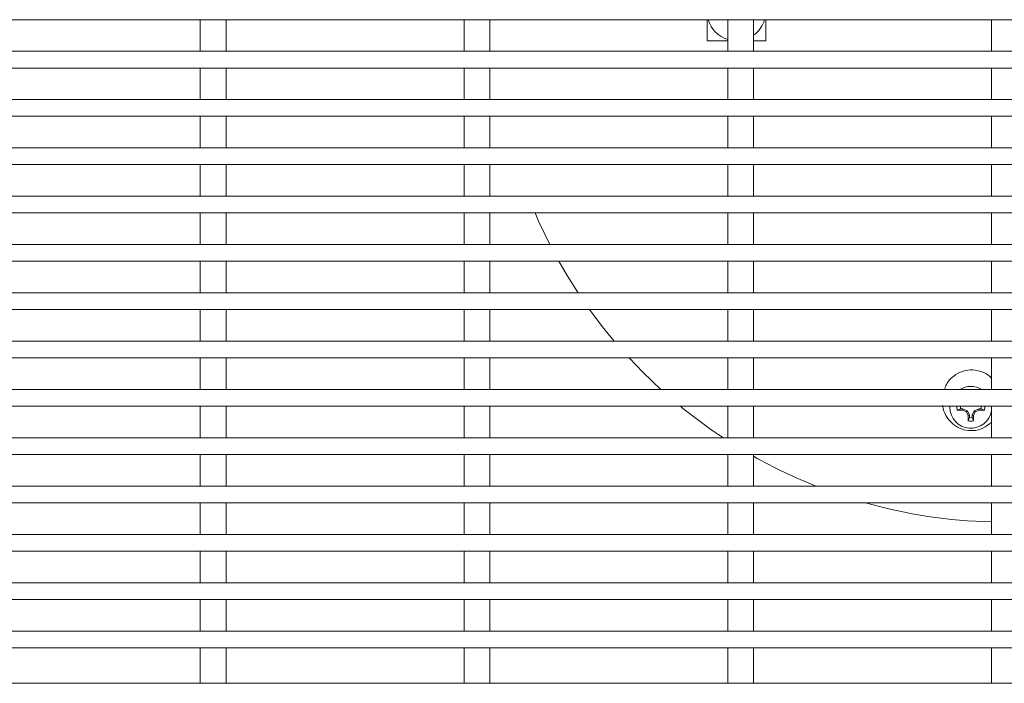
# Model space of a CAD drawing. Units: inches. Extents: x 0.1 to 8.5, y 0.3 to 10.8.
# Drawn here: x 2.2 to 2.6, y 5.7 to 5.9 of the extents above; entities that cross this region are included whole.
import ezdxf

# ---------------------------------------------------------------- set-up
doc = ezdxf.new("R2010")
doc.units = ezdxf.units.IN
doc.header["$MEASUREMENT"] = 0

msp = doc.modelspace()

# ---------------------------------------------------------------- linework, layer by layer
at = {"color": 7, "linetype": 'Continuous', "lineweight": 0}
for p, q in [((2.219146928718118, 5.946864233225091), (3.012896952583442, 5.946864233225091)), ((2.315934913281728, 5.946864233225091), (2.315934913281728, 5.935074233465842)), ((2.325534927714875, 5.935074233465842), (2.325534927714875, 5.946864233225091)), ((2.414363917554804, 5.946864233225091), (2.414363917554804, 5.935074233465842)), ((2.423963931987951, 5.935074233465842), (2.423963931987951, 5.946864233225091)), ((2.505084416210529, 5.946864233225091), (2.505084416210529, 5.93898346455607)), ((2.512792921827881, 5.946864233225091), (2.512792921827881, 5.935074233465842)), ((2.522392936261028, 5.935074233465842), (2.522392936261028, 5.946864233225091)), ((2.526959438175075, 5.93898346455607), (2.526959438175075, 5.946864233225091)), ((2.611221955433952, 5.946864233225091), (2.611221955433952, 5.935074233465842)), ((2.505084416210529, 5.93898346455607), (2.512792921827881, 5.93898346455607)), ((2.522392936261028, 5.93898346455607), (2.526959438175075, 5.93898346455607)), ((3.012896952583442, 5.935074233465842), (2.219146928718118, 5.935074233465842)), ((2.219146928718118, 5.928824233083046), (3.012896952583442, 5.928824233083046)), ((2.315934913281728, 5.928824233083046), (2.315934913281728, 5.917034233782125)), ((2.325534927714875, 5.917034233782125), (2.325534927714875, 5.928824233083046)), ((2.414363917554804, 5.928824233083046), (2.414363917554804, 5.917034233782125)), ((2.423963931987951, 5.917034233782125), (2.423963931987951, 5.928824233083046)), ((2.512792921827881, 5.928824233083046), (2.512792921827881, 5.917034233782125)), ((2.522392936261028, 5.917034233782125), (2.522392936261028, 5.928824233083046)), ((2.611221955433952, 5.928824233083046), (2.611221955433952, 5.917034233782125)), ((3.012896952583442, 5.917034233782125), (2.219146928718118, 5.917034233782125)), ((2.219146928718118, 5.910784234315986), (3.012896952583442, 5.910784234315986)), ((2.315934913281728, 5.910784234315986), (2.315934913281728, 5.89899423318175)), ((2.325534927714875, 5.89899423318175), (2.325534927714875, 5.910784234315986)), ((2.414363917554804, 5.910784234315986), (2.414363917554804, 5.89899423318175)), ((2.423963931987951, 5.89899423318175), (2.423963931987951, 5.910784234315986)), ((2.512792921827881, 5.910784234315986), (2.512792921827881, 5.89899423318175)), ((2.522392936261028, 5.89899423318175), (2.522392936261028, 5.910784234315986)), ((2.611221955433952, 5.910784234315986), (2.611221955433952, 5.89899423318175)), ((3.012896952583442, 5.89899423318175), (2.219146928718118, 5.89899423318175)), ((2.219146928718118, 5.892744233715611), (3.012896952583442, 5.892744233715611)), ((2.315934913281728, 5.892744233715611), (2.315934913281728, 5.880954232581377)), ((2.325534927714875, 5.880954232581377), (2.325534927714875, 5.892744233715611)), ((2.414363917554804, 5.892744233715611), (2.414363917554804, 5.880954232581377)), ((2.423963931987951, 5.880954232581377), (2.423963931987951, 5.892744233715611)), ((2.512792921827881, 5.892744233715611), (2.512792921827881, 5.880954232581377)), ((2.522392936261028, 5.880954232581377), (2.522392936261028, 5.892744233715611)), ((2.611221955433952, 5.892744233715611), (2.611221955433952, 5.880954232581377)), ((3.012896952583442, 5.880954232581377), (2.219146928718118, 5.880954232581377)), ((2.219146928718118, 5.874704229448614), (3.012896952583442, 5.874704229448614)), ((2.315934913281728, 5.874704229448614), (2.315934913281728, 5.862914235647628)), ((2.325534927714875, 5.862914235647628), (2.325534927714875, 5.874704229448614)), ((2.414363917554804, 5.874704229448614), (2.414363917554804, 5.862914235647628)), ((2.423963931987951, 5.862914235647628), (2.423963931987951, 5.874704229448614)), ((2.512792921827881, 5.874704229448614), (2.512792921827881, 5.862914235647628)), ((2.522392936261028, 5.862914235647628), (2.522392936261028, 5.874704229448614)), ((2.611221955433952, 5.874704229448614), (2.611221955433952, 5.862914235647628)), ((3.012896952583442, 5.862914235647628), (2.219146928718118, 5.862914235647628)), ((2.219146928718118, 5.856664232514864), (3.012896952583442, 5.856664232514864)), ((2.315934913281728, 5.856664232514864), (2.315934913281728, 5.84487423138063)), ((2.325534927714875, 5.84487423138063), (2.325534927714875, 5.856664232514864)), ((2.414363917554804, 5.856664232514864), (2.414363917554804, 5.84487423138063)), ((2.423963931987951, 5.84487423138063), (2.423963931987951, 5.856664232514864)), ((2.512792921827881, 5.856664232514864), (2.512792921827881, 5.84487423138063)), ((2.522392936261028, 5.84487423138063), (2.522392936261028, 5.856664232514864)), ((2.611221955433952, 5.856664232514864), (2.611221955433952, 5.84487423138063)), ((3.012896952583442, 5.84487423138063), (2.219146928718118, 5.84487423138063)), ((2.219146928718118, 5.838624235581115), (3.012896952583442, 5.838624235581115)), ((2.315934913281728, 5.838624235581115), (2.315934913281728, 5.82683423444688)), ((2.325534927714875, 5.82683423444688), (2.325534927714875, 5.838624235581115)), ((2.414363917554804, 5.838624235581115), (2.414363917554804, 5.82683423444688)), ((2.423963931987951, 5.82683423444688), (2.423963931987951, 5.838624235581115)), ((2.512792921827881, 5.838624235581115), (2.512792921827881, 5.82683423444688)), ((2.522392936261028, 5.82683423444688), (2.522392936261028, 5.838624235581115)), ((2.611221955433952, 5.838624235581115), (2.611221955433952, 5.82683423444688)), ((3.012896952583442, 5.82683423444688), (2.219146928718118, 5.82683423444688)), ((2.219146928718118, 5.820584238647365), (3.012896952583442, 5.820584238647365)), ((2.315934913281728, 5.820584238647365), (2.315934913281728, 5.808794237513132)), ((2.325534927714875, 5.808794237513132), (2.325534927714875, 5.820584238647365)), ((2.414363917554804, 5.820584238647365), (2.414363917554804, 5.808794237513132)), ((2.423963931987951, 5.808794237513132), (2.423963931987951, 5.820584238647365)), ((2.512792921827881, 5.820584238647365), (2.512792921827881, 5.808794237513132)), ((2.522392936261028, 5.808794237513132), (2.522392936261028, 5.820584238647365)), ((2.611221955433952, 5.820584238647365), (2.611221955433952, 5.808794237513132)), ((3.012896952583442, 5.808794237513132), (2.219146928718118, 5.808794237513132)), ((2.219146928718118, 5.802544227047119), (3.012896952583442, 5.802544227047119)), ((2.315934913281728, 5.802544227047119), (2.315934913281728, 5.790754225912885)), ((2.325534927714875, 5.790754225912885), (2.325534927714875, 5.802544227047119)), ((2.414363917554804, 5.802544227047119), (2.414363917554804, 5.790754225912885)), ((2.423963931987951, 5.790754225912885), (2.423963931987951, 5.802544227047119)), ((2.512792921827881, 5.802544227047119), (2.512792921827881, 5.790754225912885)), ((2.522392936261028, 5.790754225912885), (2.522392936261028, 5.802544227047119)), ((2.595721931824881, 5.802134401114797), (2.595732726366848, 5.802544227047119)), ((2.599691565967329, 5.801598193975774), (2.598426961909476, 5.801094399795647)), ((2.598426961909476, 5.801094399795647), (2.600454458487663, 5.801094399795647)), ((2.599691565967329, 5.801598193975774), (2.600554659996793, 5.801598193975774)), ((2.600554659996793, 5.801598193975774), (2.600454458487663, 5.801094399795647)), ((2.600454458487663, 5.801094399795647), (2.601888079259686, 5.800500567988975)), ((2.600554659996793, 5.801598193975774), (2.602273690805069, 5.800886150201364)), ((2.602273690805069, 5.800886150201364), (2.601888079259686, 5.800500567988975)), ((2.601888079259686, 5.800500567988975), (2.602481955065849, 5.799066932550454)), ((2.602273690805069, 5.800886150201364), (2.602985719912981, 5.799167148726083)), ((2.602985719912981, 5.799167148726083), (2.602481955065849, 5.799066932550454)), ((2.602481955065849, 5.799066932550454), (2.602481955065849, 5.797039465305263)), ((2.602985719912981, 5.799167148726083), (2.602985719912981, 5.798304054696618)), ((2.604058134191026, 5.799167148726083), (2.604770163298939, 5.800886150201364)), ((2.604058134191026, 5.799167148726083), (2.604561899038158, 5.799066932550454)), ((2.604058134191026, 5.798304054696618), (2.604058134191026, 5.799167148726083)), ((2.604561899038158, 5.799066932550454), (2.605155774844321, 5.800500567988975)), ((2.604561899038158, 5.797039465305263), (2.604561899038158, 5.799066932550454)), ((2.604770163298939, 5.800886150201364), (2.606489194107215, 5.801598193975774)), ((2.604770163298939, 5.800886150201364), (2.605155774844321, 5.800500567988975)), ((2.605155774844321, 5.800500567988975), (2.606589395616345, 5.801094399795647)), ((2.606489194107215, 5.801598193975774), (2.606589395616345, 5.801094399795647)), ((2.606489194107215, 5.801598193975774), (2.607352288136679, 5.801598193975774)), ((2.606589395616345, 5.801094399795647), (2.608616892194532, 5.801094399795647)), ((2.607352288136679, 5.801598193975774), (2.608616892194532, 5.801094399795647)), ((2.611221955433952, 5.802544227047119), (2.611221955433952, 5.790754225912885)), ((2.602985719912981, 5.798304054696618), (2.602481955065849, 5.797039465305263)), ((2.604058134191026, 5.798304054696618), (2.604561899038158, 5.797039465305263)), ((3.012896952583442, 5.790754225912885), (2.219146928718118, 5.790754225912885)), ((2.219146928718118, 5.784504230113369), (3.012896952583442, 5.784504230113369)), ((2.315934913281728, 5.784504230113369), (2.315934913281728, 5.772714228979135)), ((2.325534927714875, 5.772714228979135), (2.325534927714875, 5.784504230113369)), ((2.414363917554804, 5.784504230113369), (2.414363917554804, 5.772714228979135)), ((2.423963931987951, 5.772714228979135), (2.423963931987951, 5.784504230113369)), ((2.512792921827881, 5.784504230113369), (2.512792921827881, 5.772714228979135)), ((2.522392936261028, 5.772714228979135), (2.522392936261028, 5.784504230113369)), ((2.611221955433952, 5.784504230113369), (2.611221955433952, 5.772714228979135)), ((3.012896952583442, 5.772714228979135), (2.219146928718118, 5.772714228979135)), ((2.219146928718118, 5.766464233179621), (3.012896952583442, 5.766464233179621)), ((2.315934913281728, 5.766464233179621), (2.315934913281728, 5.754674232045386)), ((2.325534927714875, 5.754674232045386), (2.325534927714875, 5.766464233179621)), ((2.414363917554804, 5.766464233179621), (2.414363917554804, 5.754674232045386)), ((2.423963931987951, 5.754674232045386), (2.423963931987951, 5.766464233179621)), ((2.512792921827881, 5.766464233179621), (2.512792921827881, 5.754674232045386)), ((2.522392936261028, 5.754674232045386), (2.522392936261028, 5.766464233179621)), ((2.611221955433952, 5.766464233179621), (2.611221955433952, 5.754674232045386)), ((3.012896952583442, 5.754674232045386), (2.219146928718118, 5.754674232045386)), ((2.219146928718118, 5.74842423624587), (3.012896952583442, 5.74842423624587)), ((2.315934913281728, 5.74842423624587), (2.315934913281728, 5.736634235111636)), ((2.325534927714875, 5.736634235111636), (2.325534927714875, 5.74842423624587)), ((2.414363917554804, 5.74842423624587), (2.414363917554804, 5.736634235111636)), ((2.423963931987951, 5.736634235111636), (2.423963931987951, 5.74842423624587)), ((2.512792921827881, 5.74842423624587), (2.512792921827881, 5.736634235111636)), ((2.522392936261028, 5.736634235111636), (2.522392936261028, 5.74842423624587)), ((2.611221955433952, 5.74842423624587), (2.611221955433952, 5.736634235111636)), ((3.012896952583442, 5.736634235111636), (2.219146928718118, 5.736634235111636)), ((2.219146928718118, 5.730384239312121), (3.012896952583442, 5.730384239312121)), ((2.315934913281728, 5.730384239312121), (2.315934913281728, 5.718594238177888)), ((2.325534927714875, 5.718594238177888), (2.325534927714875, 5.730384239312121)), ((2.414363917554804, 5.730384239312121), (2.414363917554804, 5.718594238177888)), ((2.423963931987951, 5.718594238177888), (2.423963931987951, 5.730384239312121)), ((2.512792921827881, 5.730384239312121), (2.512792921827881, 5.718594238177888)), ((2.522392936261028, 5.718594238177888), (2.522392936261028, 5.730384239312121)), ((2.611221955433952, 5.730384239312121), (2.611221955433952, 5.718594238177888)), ((3.012896952583442, 5.718594238177888), (2.219146928718118, 5.718594238177888)), ((2.219146928718118, 5.712344227711875), (3.012896952583442, 5.712344227711875)), ((2.315934913281728, 5.712344227711875), (2.315934913281728, 5.711594036378149)), ((2.315934913281728, 5.711594036378149), (2.315934913281728, 5.699105117984534)), ((2.325534927714875, 5.711594036378149), (2.325534927714875, 5.712344227711875)), ((2.325534927714875, 5.699105117984534), (2.325534927714875, 5.711594036378149)), ((2.414363917554804, 5.712344227711875), (2.414363917554804, 5.711594036378149)), ((2.414363917554804, 5.711594036378149), (2.414363917554804, 5.699105117984534)), ((2.423963931987951, 5.711594036378149), (2.423963931987951, 5.712344227711875)), ((2.423963931987951, 5.699105117984534), (2.423963931987951, 5.711594036378149)), ((2.512792921827881, 5.712344227711875), (2.512792921827881, 5.711594036378149)), ((2.512792921827881, 5.711594036378149), (2.512792921827881, 5.699105117984534)), ((2.522392936261028, 5.711594036378149), (2.522392936261028, 5.712344227711875)), ((2.522392936261028, 5.699105117984534), (2.522392936261028, 5.711594036378149)), ((2.611221955433952, 5.712344227711875), (2.611221955433952, 5.711594036378149)), ((2.611221955433952, 5.711594036378149), (2.611221955433952, 5.699105117984534)), ((3.012896952583442, 5.699105117984534), (2.219146928718118, 5.699105117984534))]:
    msp.add_line(p, q, dxfattribs=at)
at = {"color": 7, "linetype": 'Continuous', "lineweight": 0, "flags": 128}
for points in [[(2.440863902091388, 5.874704229448614), (2.442191014760469, 5.871686025648494), (2.446411446005687, 5.862914235647628)], [(2.449765879254988, 5.856664232514864), (2.452888611180922, 5.851303444443145), (2.456952521567616, 5.84487423138063)], [(2.461261039795247, 5.838624235581115), (2.465965084120391, 5.832358927958483), (2.470462506832448, 5.82683423444688)], [(2.475986584351165, 5.820584238647365), (2.481229710448792, 5.815128741669732), (2.487876948325999, 5.808794237513132)]]:
    msp.add_lwpolyline(points, dxfattribs=at)
at = {"color": 7, "linetype": 'Continuous', "lineweight": 0}
for centre, radius, start, end in [((2.516021926864272, 5.949920964538561), 0.01093750000000013, 196.2287296240303, 252.8290986614591), ((2.516021926864272, 5.949920964538561), 0.0109374999999997, 305.6259679235246, 343.7712703759706), ((2.603521926864274, 5.802134401046281), 0.00780000000000028, 58.6301258480147, 121.3698741519825), ((2.616021926864273, 5.949920964538474), 0.1906250000000004, 230.6352414566545, 236.6130286779431), ((2.603521926864274, 5.802134401046281), 0.007800000000000412, 180, 350.8155022272343), ((2.603521926864274, 5.802134401046281), 0.005200000000001061, 175.4796104473867, 191.5369590328006), ((2.603521926864274, 5.802134401046281), 0.003867692405271357, 173.9173514276638, 187.9690331678938), ((2.603521926864274, 5.802134401046281), 0.003867692405271614, 352.0309668320679, 6.082648572335525), ((2.603521926864274, 5.802134401046281), 0.005200000000000113, 348.4630409671789, 4.520389552612947), ((2.603521926864274, 5.802134401046281), 0.005200000000002722, 258.4630409671847, 281.5369590327988), ((2.603521926864274, 5.802134401046281), 0.003867692405274937, 262.0309668321087, 277.9690331678948), ((2.616021926864273, 5.949920964538474), 0.1906250000000007, 240.5825857228367, 248.3739599460247), ((2.616021926864273, 5.949920964538474), 0.1906250000000003, 254.2374944561097, 268.5571209829806)]:
    msp.add_arc(centre, radius, start, end, dxfattribs=at)
for points, knots in [([(2.593728754850231, 5.808794237513132), (2.593936391167295, 5.80944019709496), (2.594560869420289, 5.811382957961027), (2.59696280913507, 5.813905064740084), (2.600416880004417, 5.815821541963698), (2.604174819504005, 5.816344861291182), (2.607615952222505, 5.815580295613189), (2.610048007141661, 5.814349343187033), (2.610992631108616, 5.813221563507524), (2.611221955433952, 5.812947774864447)], [0, 0, 0, 0, 0.09578057402256979, 0.2880656254275037, 0.4702221464608971, 0.637789613972411, 0.7948193634840057, 0.9501887389193558, 0.9999999999999999, 0.9999999999999999, 0.9999999999999999, 0.9999999999999999]), ([(2.611221955433952, 5.79652970186076), (2.610198564600372, 5.795712532520867), (2.608210339038646, 5.794124950419752), (2.604472803463379, 5.793255887141864), (2.600866993188363, 5.793603679782353), (2.59763143723187, 5.795087388853881), (2.595033089202176, 5.797529062406161), (2.593502218852336, 5.800259557318147), (2.593097105248683, 5.802117972751081), (2.592946913215466, 5.802806962678641)], [0, 0, 0, 0, 0.1641160797466876, 0.3188418091465792, 0.4654322392243891, 0.6092261409512663, 0.7557549034775843, 0.9094484428088563, 1, 1, 1, 1])]:
    msp.add_open_spline(points, degree=3, knots=knots, dxfattribs=at)

doc.saveas('drawing.dxf')
